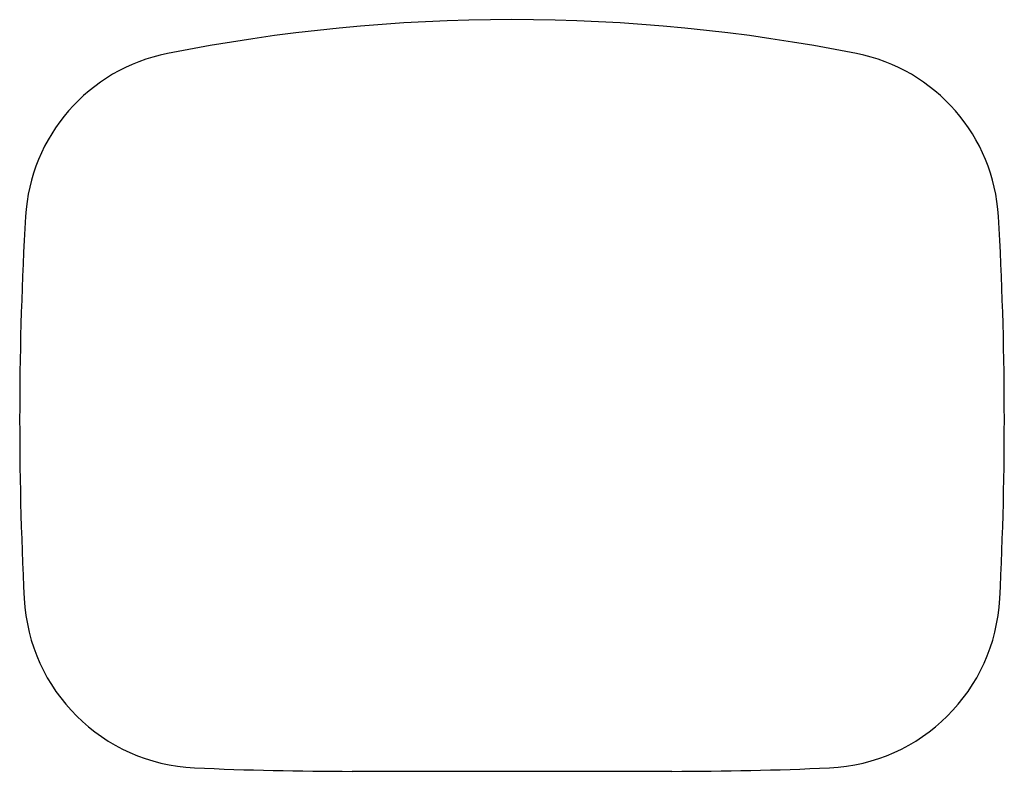
# Model space of a CAD drawing. Extents: x 1606 to 1828, y 652 to 821.
import ezdxf

# ---------------------------------------------------------------- set-up
doc = ezdxf.new("R2010")
doc.units = 0
doc.header["$MEASUREMENT"] = 0

msp = doc.modelspace()

# ---------------------------------------------------------------- linework, layer by layer
at = {"color": 7}
msp.add_line((1681.03, 652), (1753, 652), dxfattribs=at)
for centre, radius, start, end in [((1717.01, 422.72, 0), 398.43, 78.7766, 101.2234), ((1647.2, 774.56, 0), 39.72, 101.2234, 176.7003), ((1786.83, 774.56, 0), 39.72, 3.2997, 78.7766), ((2398.35, 731.25, 0), 792.13, 176.70029, 182.92259), ((1035.68, 731.25, 0), 792.13, 357.07741, 3.29971), ((1647.36, 692.91, 0), 40.16, 182.9226, 267.4339), ((1786.67, 692.91, 0), 40.16, 272.5661, 357.0774), ((1681.03, 1444.12, 0), 792.13, 267.43386, 270), ((1753, 1444.12, 0), 792.13, 270, 272.56614)]:
    msp.add_arc(centre, radius, start, end, dxfattribs=at)

doc.saveas('drawing.dxf')
